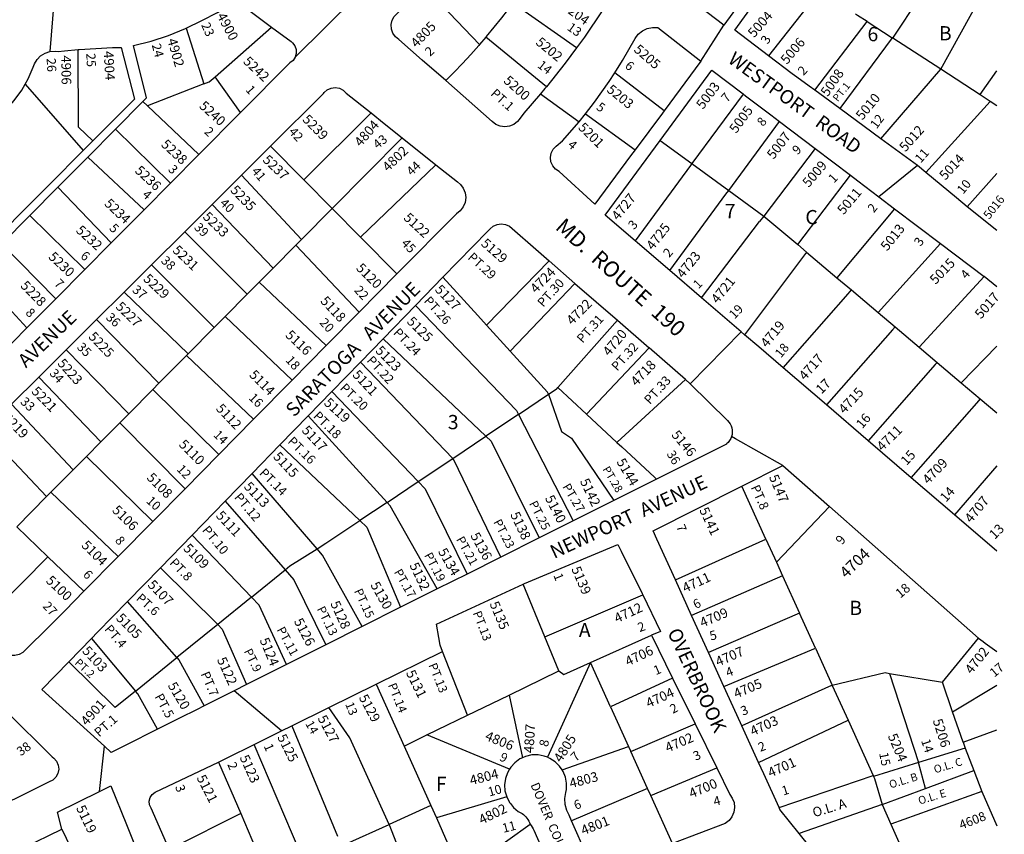
# Model space of a CAD drawing. Units: inches. Extents: x 1279726 to 1285798, y 469414 to 473490.
# Drawn here: x 1284537 to 1285768, y 470018 to 471037 of the extents above; entities that cross this region are included whole.
import ezdxf

# ---------------------------------------------------------------- set-up
doc = ezdxf.new("R2010")
doc.units = ezdxf.units.IN
doc.header["$MEASUREMENT"] = 0
for name, color, linetype, true_color in [('Addresses', 7, 'Continuous', 0x88206f), ('Lot-Block-Parcel Text', 7, 'Continuous', 0x3520e3), ('Parcel Boundaries', 7, 'Continuous', 0xe02058), ('Street Names', 7, 'Continuous', 0x3520e3), ('Street ROW', 7, 'Continuous', 0xe02058)]:
    doc.layers.add(name, color=color, linetype=linetype, true_color=true_color)
doc.styles.add('Arial', font='txt')

msp = doc.modelspace()

# ---------------------------------------------------------------- linework, layer by layer
at = {"layer": 'Parcel Boundaries'}
for p, q in [((1285628.7, 471013.9), (1285694.3, 471113.5)), ((1285042, 471079.6), (1285112, 471006)), ((1285688.7, 470975.3), (1285749.1, 471084.6)), ((1285537, 471073), (1285473.3, 470991.9)), ((1285233.2, 471001.8), (1285153.6, 471057.7)), ((1285531, 470948.9), (1285596.6, 471034.6)), ((1285596.6, 471034.6), (1285627.8, 471014.5)), ((1284745.2, 471026.3), (1284767.3, 470956.7)), ((1284781.3, 470965.7), (1284851.8, 471027.8)), ((1285119.9, 471015.1), (1285112, 471006)), ((1285195.6, 470953.1), (1285119.9, 471015.1)), ((1285627.8, 471014.5), (1285562.3, 470926)), ((1285628.7, 471013.9), (1285627.8, 471014.5)), ((1285688.7, 470975.3), (1285628.7, 471013.9)), ((1285342.7, 470923.2), (1285281.2, 470970.8)), ((1285613.9, 470888.1), (1285688.7, 470975.3)), ((1284544, 470956.6), (1284616.6, 470873.4)), ((1284767.3, 470956.7), (1284697, 470929.2)), ((1284813.1, 470920.8), (1284781.3, 470965.7)), ((1284697, 470929.2), (1284691.1, 470934.8)), ((1285670, 470845.9), (1285750.3, 470934.8)), ((1284761.1, 470868.4), (1284697, 470929.2)), ((1284892.5, 470836.7), (1284976.4, 470920.4)), ((1285244.3, 470919.2), (1285306.4, 470874.1)), ((1285423.5, 470823.6), (1285486.9, 470909.9)), ((1284656.9, 470900.3), (1284725.8, 470832.8)), ((1284927.9, 470800.9), (1285015.4, 470889.2)), ((1285337.9, 470886), (1285377.6, 470857.1)), ((1284850.8, 470879), (1284892.5, 470836.7)), ((1284692.6, 470799.3), (1284622.2, 470865.3)), ((1285057.5, 470855.7), (1284963.2, 470765.2)), ((1285375.8, 470854.6), (1285306.6, 470760.3)), ((1285377.6, 470857.1), (1285375.8, 470854.6)), ((1285377.6, 470857.1), (1285423.5, 470823.6)), ((1284889.5, 470762.2), (1284814.2, 470842.5)), ((1284892.5, 470836.7), (1284927.9, 470800.9)), ((1285509.8, 470755.7), (1285575.7, 470842.6)), ((1285758.7, 470844.6), (1285721.8, 470803.2)), ((1284584.8, 470827.5), (1284651.6, 470758)), ((1285420.1, 470818.9), (1285423.5, 470823.6)), ((1285423.5, 470823.6), (1285467.4, 470791.5)), ((1285349.8, 470723.2), (1285420.1, 470818.9)), ((1284777.6, 470806), (1284854, 470726.4)), ((1284927.9, 470800.9), (1284889.5, 470762.2)), ((1284963.2, 470765.2), (1284927.9, 470800.9)), ((1285630.8, 470800.7), (1285558.8, 470714.3)), ((1284618.4, 470724.5), (1284549.7, 470792.1)), ((1285389.4, 470689.3), (1285462.1, 470784.7)), ((1284821.6, 470693.8), (1284743.4, 470771.9)), ((1284882.4, 470755), (1284889.5, 470762.2)), ((1284963.2, 470765.2), (1285008.7, 470719)), ((1284582.3, 470688.1), (1284514.7, 470756.7)), ((1284882.4, 470755), (1284854, 470726.4)), ((1284961.6, 470671.3), (1284882.4, 470755)), ((1285688.4, 470757), (1285610.3, 470670.8)), ((1285199.2, 470735.3), (1285120.6, 470655.1)), ((1285520.9, 470746.3), (1285443.4, 470642.9)), ((1284480.7, 470722.4), (1284546.1, 470651.6)), ((1284701.9, 470730.5), (1284780.3, 470652.1)), ((1284854, 470726.4), (1284836.3, 470708.6)), ((1285742.8, 470715.8), (1285661.7, 470627.3)), ((1284821.6, 470693.8), (1284836.3, 470708.6)), ((1284836.3, 470708.6), (1284920.3, 470629.4)), ((1285231.3, 470707.3), (1285150.3, 470622.5)), ((1284667.5, 470696.3), (1284747.5, 470619)), ((1284793.9, 470665.8), (1284821.6, 470693.8)), ((1284633.2, 470662.1), (1284711.1, 470582.3)), ((1284780.3, 470652.1), (1284793.9, 470665.8)), ((1284877.8, 470586.3), (1284793.9, 470665.8)), ((1285209.8, 470577), (1285284.4, 470661.1)), ((1284780.3, 470652.1), (1284747.5, 470619)), ((1285150.3, 470622.5), (1285120.6, 470655.1)), ((1285120, 470516.2), (1284991.4, 470638)), ((1284673.3, 470544.2), (1284595.2, 470624.2)), ((1285323.9, 470626.7), (1285245.6, 470543.8)), ((1285758.7, 470628.7), (1285714.3, 470582.9)), ((1284711.1, 470582.3), (1284745.5, 470617)), ((1284747.5, 470619), (1284745.5, 470617)), ((1284745.5, 470617), (1284829.5, 470537.3)), ((1284963, 470608.8), (1285078.4, 470488.3)), ((1284638.5, 470509.1), (1284561, 470590.1)), ((1284703.4, 470574.5), (1284673.3, 470544.2)), ((1284711.1, 470582.3), (1284703.4, 470574.5)), ((1284786.2, 470493.4), (1284703.4, 470574.5)), ((1285209.8, 470577), (1285245.6, 470543.8)), ((1285035.1, 470459.3), (1284927.1, 470571.9)), ((1285160.5, 470543.4), (1285198, 470568.5)), ((1284603.8, 470474), (1284526.9, 470556.1)), ((1284673.3, 470544.2), (1284662.3, 470533)), ((1284897.7, 470541.6), (1284996.3, 470433.3)), ((1285160.5, 470543.4), (1285120, 470516.2)), ((1285160.5, 470543.4), (1285228.9, 470410.1)), ((1284662.3, 470533), (1284638.5, 470509.1)), ((1284662.3, 470533), (1284743.9, 470450.5)), ((1284493.2, 470522.5), (1284570.7, 470440.7)), ((1285078.4, 470488.3), (1285120, 470516.2)), ((1284620.4, 470490.8), (1284638.5, 470509.1)), ((1284862.3, 470505.2), (1284962.3, 470410.6)), ((1284603.8, 470474), (1284620.4, 470490.8)), ((1284620.4, 470490.8), (1284703.5, 470409.6)), ((1285035.1, 470459.3), (1285078.4, 470488.3)), ((1285758.7, 470479), (1285705.7, 470417.7)), ((1284576.1, 470446.2), (1284603.8, 470474)), ((1284908.9, 470375.3), (1284827.6, 470469.6)), ((1284996.3, 470433.3), (1285035.1, 470459.3)), ((1285470.1, 470387.3), (1285440, 470453.6)), ((1284570.7, 470440.7), (1284533.3, 470402.9)), ((1284570.7, 470440.7), (1284576.1, 470446.2)), ((1284660.1, 470365.5), (1284576.1, 470446.2)), ((1284793.9, 470435), (1284868.8, 470349.1)), ((1284996.3, 470433.3), (1284962.3, 470410.6)), ((1285549.5, 470428.1), (1285483.1, 470358.6)), ((1284533.3, 470402.9), (1284572.4, 470365.3)), ((1284826.7, 470314.9), (1284752.5, 470392.4)), ((1285356.9, 470336.4), (1285470.1, 470387.3)), ((1285470.1, 470387.3), (1285483.1, 470358.6)), ((1284572.4, 470365.3), (1284485.8, 470277.8)), ((1284617.3, 470322.1), (1284572.4, 470365.3)), ((1285483.1, 470358.6), (1285490.8, 470341.6)), ((1284712.9, 470351.7), (1284784.6, 470280.7)), ((1284826.7, 470314.9), (1284868.8, 470349.1)), ((1285490.8, 470341.6), (1285377.1, 470291.9)), ((1285490.8, 470341.6), (1285512, 470294.8)), ((1285193.6, 470265.3), (1285166.7, 470331)), ((1285193.6, 470265.3), (1285316.1, 470317.8)), ((1284733.6, 470239.3), (1284671.7, 470309.4)), ((1284826.7, 470314.9), (1284784.6, 470280.7)), ((1285512, 470294.8), (1285398.2, 470245.7)), ((1285531.9, 470250.9), (1285512, 470294.8)), ((1284784.6, 470280.7), (1284733.6, 470239.3)), ((1285250.8, 470232.9), (1285327, 470267.2)), ((1284626.7, 470263.1), (1284681.8, 470197.3)), ((1285211.1, 470222.5), (1285193.6, 470265.3)), ((1285690.7, 470208.3), (1285735.8, 470263.7)), ((1285097, 470167.1), (1285065.8, 470247)), ((1285417.5, 470203.2), (1285531.9, 470250.9)), ((1284681.8, 470197.3), (1284733.6, 470239.3)), ((1285250.8, 470232.9), (1285196.9, 470114.5)), ((1285275.9, 470177.5), (1285250.8, 470232.9)), ((1285149, 470192.4), (1285211.1, 470222.5)), ((1285552.9, 470204.7), (1285619.3, 470220.4)), ((1285624.6, 470219.5), (1285660.9, 470108)), ((1284982.7, 470206), (1285017.6, 470128.6)), ((1285353.3, 470213.7), (1285275.9, 470177.5)), ((1285703.5, 470171.4), (1285690.7, 470208.3)), ((1285703.5, 470171.4), (1285758.7, 470204.6)), ((1285149, 470192.4), (1285165.9, 470113.9)), ((1285275.9, 470177.5), (1285298.2, 470128.1)), ((1285716.5, 470133.6), (1285703.5, 470171.4)), ((1285301, 470121.9), (1285381.6, 470156.2)), ((1285460.8, 470108), (1285572.7, 470160.9)), ((1285572.7, 470160.9), (1285604, 470091.9)), ((1284877.5, 470153.9), (1284934.5, 470016)), ((1285017.6, 470128.6), (1285046.2, 470142.5)), ((1285149.5, 470099.6), (1285046.2, 470142.5)), ((1284887.6, 469995.4), (1284830, 470130.5)), ((1285017.6, 470128.6), (1285051.2, 470054.1)), ((1285215.1, 470098.8), (1285298.2, 470128.1)), ((1285298.2, 470128.1), (1285301, 470121.9)), ((1285321.9, 470075.6), (1285301, 470121.9)), ((1285719.1, 470126), (1285660.9, 470108)), ((1284785.6, 470108.6), (1284813.6, 470044.1)), ((1285660.9, 470108), (1285604.6, 470090.6)), ((1285669.6, 470075.5), (1285660.9, 470108)), ((1285326, 470066.6), (1285408.6, 470101.2)), ((1285669.6, 470075.5), (1285730, 470097.9)), ((1285486.4, 470051.9), (1285604, 470091.9)), ((1285604, 470091.9), (1285604.6, 470090.6)), ((1285321.9, 470075.6), (1285226.9, 470035.1)), ((1285326, 470066.6), (1285321.9, 470075.6)), ((1285615.3, 470055.3), (1285669.6, 470075.5)), ((1285740, 470071.9), (1285626.2, 470030.8)), ((1285145.9, 470064.9), (1285058.1, 470038.8)), ((1285353.1, 470006.7), (1285326, 470066.6)), ((1285051.2, 470054.1), (1284999.1, 470030.6)), ((1285051.2, 470054.1), (1285058, 470038.7)), ((1285615.3, 470055.3), (1285511.8, 470019.1)), ((1284813.6, 470044.1), (1284838.4, 469986)), ((1285058.1, 470038.8), (1285058, 470038.7)), ((1285058, 470038.7), (1285085.8, 469975.6)), ((1284589.7, 470024.7), (1284633.7, 469935)), ((1284999.1, 470030.6), (1284998.9, 470030.6))]:
    msp.add_line(p, q, dxfattribs=at)
for points in [[(1285119.9, 471015.1), (1285120.7, 471016), (1285130.3, 471027.6), (1285139.8, 471039.3), (1285146.9, 471048.5)], [(1285596.6, 471034.6), (1285584.4, 471042.5), (1285582.1, 471043.9)], [(1285112, 471006), (1285110.9, 471004.6), (1285100.9, 470993.4), (1285090.7, 470982.4), (1285080.3, 470971.6), (1285069.7, 470960.9)], [(1284628.7, 470885.6), (1284610.7, 470902.7), (1284610, 470999.6)], [(1285758.7, 470929.2), (1285750.3, 470934.8), (1285737.7, 470943.1), (1285688.7, 470975.3)], [(1285737.7, 470943.1), (1285738, 470943.5), (1285758.7, 470973)], [(1284767.3, 470956.7), (1284774.1, 470959.4), (1284781.3, 470965.7)], [(1285441.6, 470944.3), (1285441.5, 470944.1), (1285377.6, 470857.1)], [(1285531.7, 470875.9), (1285467.4, 470791.5), (1285462.1, 470784.7)], [(1285467.4, 470791.5), (1285509.8, 470755.7), (1285520.9, 470746.3), (1285558.8, 470714.3), (1285576.9, 470699), (1285610.3, 470670.8), (1285631.5, 470652.8), (1285661.7, 470627.3), (1285684.1, 470608.4), (1285714.3, 470582.9), (1285738.1, 470562.7), (1285758.7, 470545.3)], [(1285120.6, 470655.1), (1285109.8, 470667), (1285066.2, 470714.9)], [(1285491.5, 470601.6), (1285572.9, 470694.3), (1285576.9, 470699)], [(1285032.1, 470679.8), (1285158.1, 470548.2), (1285160.5, 470543.4)], [(1285631.5, 470652.8), (1285628.3, 470649.1), (1285545.6, 470555.2)], [(1285198, 470568.5), (1285197.1, 470571.1), (1285150.3, 470622.5)], [(1285684.1, 470608.4), (1285681.6, 470605.6), (1285597.7, 470510.4)], [(1285283.8, 470508.4), (1285284.1, 470508.6), (1285369.4, 470587.1)], [(1285198, 470568.5), (1285207.6, 470574.9), (1285208.5, 470575.5), (1285209.8, 470577)], [(1285198, 470568.5), (1285214.4, 470522.1), (1285223.3, 470516.1), (1285227, 470513.5), (1285279.7, 470435.6)], [(1285651.7, 470464), (1285736.5, 470560.8), (1285738.1, 470562.7)], [(1285245.6, 470543.8), (1285283.8, 470508.4), (1285289.7, 470502.9)], [(1285120, 470516.2), (1285126.6, 470510), (1285186.7, 470388.9)], [(1285333.4, 470462.5), (1285330.6, 470465), (1285289.7, 470502.9)], [(1285138.4, 470364.7), (1285080, 470486.6), (1285078.4, 470488.3)], [(1285035.1, 470459.3), (1285044, 470450.1), (1285096.4, 470343.7)], [(1285059.2, 470325.1), (1285000.1, 470429.2), (1284996.3, 470433.3)], [(1284908.9, 470375.3), (1284920, 470382.2), (1284962.3, 470410.6)], [(1284962.3, 470410.6), (1284971.2, 470402.2), (1285013.3, 470302.1)], [(1284868.8, 470349.1), (1284874.8, 470354), (1284908.9, 470375.3)], [(1284965.3, 470278), (1284915.7, 470367.4), (1284908.9, 470375.3)], [(1284868.8, 470349.1), (1284879.9, 470336.4), (1284919.9, 470255.2)], [(1284870.6, 470230.6), (1284836.3, 470305), (1284826.7, 470314.9)], [(1284784.6, 470280.7), (1284790.4, 470274.9), (1284820.8, 470205.6)], [(1285531.9, 470250.9), (1285552.9, 470204.7), (1285552.9, 470204.5), (1285572.7, 470160.9)], [(1284681.8, 470197.3), (1284656.3, 470176.6), (1284598.4, 470234)], [(1284733.6, 470239.3), (1284736.2, 470236.3), (1284767.5, 470178.9)], [(1285211.1, 470222.5), (1285217.3, 470217.9), (1285250.8, 470232.9)], [(1285619.3, 470220.4), (1285624.6, 470219.5), (1285690.7, 470208.3)], [(1284709.4, 470149.8), (1284684.8, 470193.8), (1284681.8, 470197.3)], [(1285552.9, 470204.5), (1285552.2, 470204.2), (1285440, 470153.7)], [(1285097, 470167.1), (1285106.6, 470171.8), (1285149, 470192.4)], [(1284998.9, 470030.6), (1284950, 470139), (1284923.5, 470176.7)], [(1285046.2, 470142.5), (1285059.2, 470148.8), (1285097, 470167.1)], [(1285604.6, 470090.6), (1285605.7, 470088.2), (1285615.3, 470055.3)], [(1285615.3, 470055.3), (1285626.2, 470030.8), (1285651, 469975.3)], [(1284813.6, 470044.1), (1284728.9, 470001.8), (1284724, 469999.3)], [(1284944.2, 470005.9), (1284945.2, 470006.4), (1284998.9, 470030.6)], [(1285047.5, 469906.4), (1284999.8, 470028.9), (1284999.1, 470030.6)], [(1285085.8, 469975.6), (1285119.6, 469990.7), (1285175.2, 470030.9)]]:
    msp.add_lwpolyline(points, dxfattribs=at)
at = {"layer": 'Street ROW'}
for p, q in [((1284881.6, 470990.1), (1284964.7, 471072.8)), ((1284579.9, 471058.6), (1284574.8, 470997.3)), ((1285388.6, 470985.1), (1285417.6, 471030.4)), ((1285188.2, 470944.4), (1285236.5, 470909.3)), ((1285562.3, 470926), (1285531, 470948.9)), ((1284656.9, 470900.3), (1284691.1, 470934.8)), ((1285444.6, 470942), (1285476.1, 470918.1)), ((1284813.1, 470920.8), (1284761.1, 470868.4)), ((1284976.4, 470920.4), (1284992.8, 470907.3)), ((1285613.9, 470888.1), (1285562.3, 470926)), ((1284992.8, 470907.3), (1285015.4, 470889.2)), ((1285476.1, 470918.1), (1285486.9, 470909.9)), ((1285486.9, 470909.9), (1285531.7, 470875.9)), ((1284622.2, 470865.3), (1284656.9, 470900.3)), ((1284628.7, 470885.6), (1284616.6, 470873.4)), ((1285015.4, 470889.2), (1285057.5, 470855.7)), ((1284814.2, 470842.5), (1284850.8, 470879)), ((1285531.7, 470875.9), (1285575.7, 470842.6)), ((1284584.8, 470827.5), (1284622.2, 470865.3)), ((1284761.1, 470868.4), (1284725.8, 470832.8)), ((1285659.5, 470854.6), (1285611.1, 470815.7)), ((1284777.6, 470806), (1284814.2, 470842.5)), ((1285575.7, 470842.6), (1285584.8, 470835.6)), ((1284549.7, 470792.1), (1284584.8, 470827.5)), ((1284725.8, 470832.8), (1284692.6, 470799.3)), ((1284692.6, 470799.3), (1284651.6, 470758)), ((1284743.4, 470771.9), (1284777.6, 470806)), ((1285630.8, 470800.7), (1285688.4, 470757)), ((1285758.7, 470773.6), (1285721.8, 470803.2)), ((1284514.7, 470756.7), (1284549.7, 470792.1)), ((1284701.9, 470730.5), (1284743.4, 470771.9)), ((1285309.5, 470757.9), (1285306.6, 470760.3)), ((1284651.6, 470758), (1284618.4, 470724.5)), ((1285349.8, 470723.2), (1285309.5, 470757.9)), ((1285688.4, 470757), (1285742.8, 470715.8)), ((1285199.2, 470735.3), (1285231.3, 470707.3)), ((1284618.4, 470724.5), (1284582.3, 470688.1)), ((1284667.5, 470696.3), (1284701.9, 470730.5)), ((1285389.4, 470689.3), (1285349.8, 470723.2)), ((1285008.7, 470719), (1284961.6, 470671.3)), ((1285032.1, 470679.8), (1285066.2, 470714.9)), ((1285758.7, 470702.9), (1285742.8, 470715.8)), ((1285231.3, 470707.3), (1285284.4, 470661.1)), ((1284582.3, 470688.1), (1284546.1, 470651.6)), ((1284633.2, 470662.1), (1284667.5, 470696.3)), ((1285439.2, 470646.5), (1285389.4, 470689.3)), ((1284991.4, 470638), (1285032.1, 470679.8)), ((1284595.2, 470624.2), (1284633.2, 470662.1)), ((1284961.6, 470671.3), (1284920.3, 470629.4)), ((1285284.4, 470661.1), (1285323.9, 470626.7)), ((1284546.1, 470651.6), (1284511.4, 470616.6)), ((1284963, 470608.8), (1284991.4, 470638)), ((1284561, 470590.1), (1284595.2, 470624.2)), ((1284920.3, 470629.4), (1284877.8, 470586.3)), ((1285369.4, 470587.1), (1285323.9, 470626.7)), ((1284927.1, 470571.9), (1284963, 470608.8)), ((1285545.6, 470555.2), (1285491.5, 470601.6)), ((1284526.9, 470556.1), (1284561, 470590.1)), ((1284877.8, 470586.3), (1284829.5, 470537.3)), ((1284897.7, 470541.6), (1284927.1, 470571.9)), ((1285597.7, 470510.4), (1285545.6, 470555.2)), ((1284862.3, 470505.2), (1284897.7, 470541.6)), ((1284829.5, 470537.3), (1284786.2, 470493.4)), ((1284827.6, 470469.6), (1284862.3, 470505.2)), ((1285420.7, 470506.2), (1285333.4, 470462.5)), ((1285651.7, 470464), (1285597.7, 470510.4)), ((1284786.2, 470493.4), (1284743.9, 470450.5)), ((1284793.9, 470435), (1284827.6, 470469.6)), ((1285705.7, 470417.7), (1285651.7, 470464)), ((1285333.4, 470462.5), (1285279.7, 470435.6)), ((1284743.9, 470450.5), (1284703.5, 470409.6)), ((1284752.5, 470392.4), (1284793.9, 470435)), ((1285279.7, 470435.6), (1285228.9, 470410.1)), ((1285758.7, 470372.2), (1285705.7, 470417.7)), ((1284703.5, 470409.6), (1284660.1, 470365.5)), ((1285228.9, 470410.1), (1285186.7, 470388.9)), ((1284712.9, 470351.7), (1284752.5, 470392.4)), ((1285186.7, 470388.9), (1285138.4, 470364.7)), ((1284660.1, 470365.5), (1284617.3, 470322.1)), ((1285138.4, 470364.7), (1285096.4, 470343.7)), ((1284671.7, 470309.4), (1284712.9, 470351.7)), ((1285096.4, 470343.7), (1285059.2, 470325.1)), ((1285377.1, 470291.9), (1285356.9, 470336.4)), ((1285059.2, 470325.1), (1285013.3, 470302.1)), ((1285013.3, 470302.1), (1284965.3, 470278)), ((1285398.2, 470245.7), (1285377.1, 470291.9)), ((1284965.3, 470278), (1284919.9, 470255.2)), ((1285327, 470267.2), (1285353.3, 470213.7)), ((1284598.4, 470234), (1284626.7, 470263.1)), ((1284919.9, 470255.2), (1284870.6, 470230.6)), ((1284982.7, 470206), (1285065.8, 470247)), ((1285417.5, 470203.2), (1285398.2, 470245.7)), ((1284870.6, 470230.6), (1284820.8, 470205.6)), ((1284923.5, 470176.7), (1284982.7, 470206)), ((1285353.3, 470213.7), (1285381.6, 470156.2)), ((1284864.4, 470147.5), (1284805.3, 470197.8)), ((1285438.3, 470157.5), (1285417.5, 470203.2)), ((1284877.5, 470153.9), (1284923.5, 470176.7)), ((1285381.6, 470156.2), (1285408.6, 470101.2)), ((1285716.5, 470133.6), (1285758.7, 470148.7)), ((1285716.5, 470133.6), (1285719.1, 470126)), ((1284637, 470071.8), (1284643, 470128.4)), ((1285719.1, 470126), (1285730, 470097.9)), ((1285730, 470097.9), (1285740, 470071.9)), ((1285740, 470071.9), (1285758.7, 470029)), ((1284541.9, 470001.2), (1284589.7, 470024.7))]:
    msp.add_line(p, q, dxfattribs=at)
for points in [[(1285481.8, 471118.6), (1285417.6, 471030.4), (1285377.3, 471060.6)], [(1285473.3, 470991.9), (1285431, 471024), (1285495, 471112.2)], [(1285069.7, 470960.9), (1285040.4, 470986.5), (1285011.2, 471012.1), (1285006.8, 471015.6), (1285003.6, 471020.1), (1285001.7, 471025.4), (1285001.4, 471030.9), (1285002.6, 471036.4), (1285005.3, 471041.2), (1285009.3, 471045.2), (1285019.9, 471056.2), (1285040.1, 471077.2), (1285042, 471079.6)], [(1284745.2, 471026.3), (1284764.7, 471036), (1284784.2, 471046), (1284802.9, 471057.3), (1284804.9, 471058.2), (1284806.5, 471058.4), (1284808.6, 471058.7), (1284812.2, 471057.6), (1284815.1, 471055.1), (1284851.8, 471027.8)], [(1285265.3, 471048.2), (1285243.2, 471015.4), (1285233.2, 471001.8)], [(1284691.1, 470934.8), (1284695.4, 470939.2), (1284679.2, 471004.6), (1284701.4, 471010.1), (1284723.1, 471017.2), (1284744.2, 471025.9), (1284745.2, 471026.3)], [(1284851.8, 471027.8), (1284876.3, 471009.7), (1284878, 471008.3), (1284881, 471004.4), (1284882.8, 470999.8), (1284882.9, 470994.9), (1284881.6, 470990.1), (1284878.8, 470986.1), (1284874.8, 470983.1), (1284813.1, 470920.8)], [(1285281.2, 470970.8), (1285290.9, 470986.1), (1285306.5, 471013.5), (1285310.5, 471018.9), (1285315.7, 471023.1), (1285321.7, 471026), (1285328.2, 471027.5), (1285334.8, 471027.3), (1285388.6, 470985.1), (1285342.7, 470923.2), (1285340.6, 470920.3)], [(1284544, 470956.6), (1284547.6, 470963), (1284554.1, 470977.7), (1284555.5, 470981.8), (1284558.7, 470987.4), (1284563.2, 470992), (1284568.7, 470995.4), (1284574.8, 470997.3), (1284581.2, 470997.8), (1284585, 470997.3), (1284593.2, 470998), (1284610, 470999.6)], [(1284610, 470999.6), (1284611.4, 470999.7), (1284653, 471002.1), (1284663.8, 471002.1), (1284680.4, 470937.5), (1284628.7, 470885.6)], [(1285233.2, 471001.8), (1285219.1, 470982.7), (1285195.6, 470953.1)], [(1285531, 470948.9), (1285523.9, 470954.1), (1285508.8, 470965.2), (1285503, 470969.5), (1285473.3, 470991.9)], [(1285244.3, 470919.2), (1285255.9, 470934), (1285274.1, 470959.6), (1285281.2, 470970.8)], [(1285337.9, 470886), (1285402.6, 470973.9), (1285441.6, 470944.3), (1285444.6, 470942)], [(1284188.9, 470579.1), (1284213.9, 470600.6), (1284236.8, 470622.3), (1284254.3, 470640.3), (1284255.7, 470641.8), (1284292.5, 470681.2), (1284328.1, 470719.4), (1284359.2, 470752.9), (1284398.1, 470794.6), (1284433.8, 470832.8), (1284472.2, 470874.1), (1284506.1, 470910.4), (1284508.1, 470912.6), (1284519.8, 470923.7), (1284530.3, 470935.9), (1284539.6, 470949), (1284544, 470956.6)], [(1285195.6, 470953.1), (1285193.8, 470950.9), (1285188.2, 470944.4), (1285167.3, 470920.1), (1285161.5, 470912.1), (1285159.4, 470909.6), (1285154.8, 470906), (1285149.4, 470903.7), (1285143.6, 470903), (1285137.8, 470903.8), (1285132.4, 470906.1), (1285127.9, 470909.7), (1285069.7, 470960.9)], [(1284850.8, 470879), (1284916.8, 470944.8), (1284917.7, 470946), (1284921.6, 470949.4), (1284926.4, 470951.6), (1284931.6, 470952.3), (1284936.7, 470951.4), (1284941.4, 470949), (1284945.2, 470945.3), (1284976.4, 470920.4)], [(1285300.8, 470866.6), (1285256.1, 470806.2), (1285211.5, 470847.1), (1285207, 470850.1), (1285203.5, 470854.3), (1285201.3, 470859.3), (1285200.6, 470864.7), (1285201.5, 470870.1), (1285203.9, 470875), (1285207.6, 470879), (1285215.9, 470885.7), (1285236.5, 470909.3), (1285244.3, 470919.2)], [(1285340.6, 470920.3), (1285306.4, 470874.1), (1285300.8, 470866.6)], [(1285306.6, 470760.3), (1285269.1, 470792.5), (1285337.9, 470886)], [(1285670, 470845.9), (1285659.5, 470854.6), (1285613.9, 470888.1)], [(1284616.6, 470873.4), (1284574.5, 470831.1), (1284537.6, 470794.1), (1284504.3, 470760.6)], [(1285057.5, 470855.7), (1285084.3, 470834.2), (1285088, 470831.1), (1285091.7, 470826.2), (1285093.9, 470820.6), (1285094.7, 470814.6), (1285093.9, 470808.6), (1285091.5, 470803), (1285087.9, 470798.1), (1285083, 470794.4), (1285008.7, 470719)], [(1285721.8, 470803.2), (1285708.2, 470814.1), (1285670, 470845.9)], [(1285584.8, 470835.6), (1285611.1, 470815.7), (1285630.8, 470800.7)], [(1285066.2, 470714.9), (1285122.3, 470772.6), (1285125.2, 470775.5), (1285129, 470778.8), (1285133.9, 470781.1), (1285139.2, 470781.8), (1285144.5, 470781), (1285149.3, 470778.7), (1285185.8, 470747), (1285199.2, 470735.3)], [(1285375.2, 470581.5), (1285375.5, 470581.8), (1285439.2, 470646.5)], [(1285491.5, 470601.6), (1285461.1, 470627.7), (1285443.4, 470642.9), (1285439.2, 470646.5)], [(1285369.4, 470587.1), (1285369.5, 470587), (1285375.2, 470581.5), (1285421.9, 470535.9)], [(1285491.3, 470479.5), (1285431.9, 470513), (1285427.1, 470515.7)], [(1285440, 470453.6), (1285491.3, 470479.5), (1285549.5, 470428.1)], [(1285356.9, 470336.4), (1285333.6, 470387.4), (1285329, 470397.6), (1285440, 470453.6)], [(1285549.5, 470428.1), (1285595.9, 470387.2), (1285735.8, 470263.7)], [(1285166.7, 470331), (1285168.3, 470331.8), (1285284.8, 470380.7), (1285288.9, 470372.4)], [(1285288.9, 470372.4), (1285315.4, 470319.2), (1285316.1, 470317.8)], [(1285065.8, 470247), (1285062.8, 470254.7), (1285061.2, 470264.3), (1285058.2, 470281.1), (1285166.7, 470331)], [(1284617.3, 470322.1), (1284593.8, 470298.2), (1284576.8, 470281), (1284540.9, 470245.8), (1284536.2, 470243.1), (1284530.9, 470241.8), (1284525.5, 470242), (1284520.3, 470243.8), (1284515.9, 470247), (1284512.6, 470251.3), (1284485.8, 470277.8)], [(1285316.1, 470317.8), (1285338.2, 470271.8), (1285327, 470267.2)], [(1284626.7, 470263.1), (1284634.4, 470271), (1284671.7, 470309.4)], [(1284709.4, 470149.8), (1284669.7, 470129.9), (1284651.5, 470120.7), (1284643, 470128.4), (1284564.6, 470199.2), (1284598.4, 470234)], [(1284820.8, 470205.6), (1284805.3, 470197.8), (1284767.5, 470178.9)], [(1284520.7, 470171.7), (1284577.7, 470115.1), (1284579.8, 470113.5), (1284583.2, 470109.5), (1284585.2, 470104.7), (1284585.8, 470099.5), (1284584.8, 470094.4), (1284582.3, 470089.8), (1284578.5, 470086.1), (1284573.9, 470083.7), (1284484, 470039.1)], [(1284767.5, 470178.9), (1284757.9, 470174), (1284737.5, 470163.8), (1284709.4, 470149.8)], [(1285460.8, 470108), (1285440, 470153.7), (1285438.3, 470157.5)], [(1284830, 470130.5), (1284864.4, 470147.5), (1284877.5, 470153.9)], [(1284785.6, 470108.6), (1284796.5, 470114), (1284830, 470130.5)], [(1284724, 469999.3), (1284723.5, 470000.5), (1284701.4, 470050.8), (1284699.5, 470054.9), (1284699.1, 470059.6), (1284700.2, 470064.1), (1284702.8, 470068), (1284706.5, 470070.9), (1284785.6, 470108.6)], [(1285165.9, 470113.9), (1285162.5, 470112.4), (1285156.2, 470107.8), (1285150.9, 470102), (1285149.5, 470099.6)], [(1285196.9, 470114.5), (1285192.7, 470116.1), (1285185.1, 470117.5), (1285177.2, 470117.4), (1285169.6, 470115.6), (1285165.9, 470113.9)], [(1285215.1, 470098.8), (1285212.1, 470103.4), (1285206.5, 470108.9), (1285200, 470113.2), (1285196.9, 470114.5)], [(1285486.4, 470051.9), (1285467.3, 470093.9), (1285460.8, 470108)], [(1285149.5, 470099.6), (1285146.9, 470095.3), (1285144.3, 470087.9), (1285143.3, 470080.2), (1285143.8, 470072.4), (1285145.9, 470064.9)], [(1285226.9, 470035.1), (1285223.9, 470042.1), (1285221, 470048), (1285219.1, 470055.3), (1285218.7, 470062.9), (1285219.9, 470070.3), (1285220.5, 470074.2), (1285220.7, 470082), (1285219.3, 470089.7), (1285216.4, 470096.9), (1285215.1, 470098.8)], [(1285408.6, 470101.2), (1285425.1, 470067.8), (1285428, 470063.6), (1285430.2, 470057.9), (1285430.9, 470051.9), (1285430, 470045.8), (1285427.6, 470040.2), (1285423.9, 470035.4), (1285419, 470031.8), (1285353.1, 470006.7)], [(1284589.7, 470024.7), (1284584.5, 470045.7), (1284637, 470071.8), (1284651.1, 470078.9), (1284670.5, 470030.4)], [(1285511.8, 470019.1), (1285487.6, 470049.1), (1285486.4, 470051.9)], [(1285353.1, 470006.7), (1285332, 469998.7), (1285304.3, 469988.2), (1285282.1, 469979.8), (1285276.7, 469977), (1285270.7, 469975.6), (1285264.7, 469975.9), (1285258.8, 469977.7), (1285253.7, 469980.9), (1285249.5, 469985.3), (1285246.6, 469990.7), (1285226.9, 470035.1)], [(1284670.5, 470030.4), (1284708.8, 469934.8), (1284700.8, 469932.6)], [(1285588.6, 469923.6), (1285540.7, 469983.1), (1285511.8, 470019.1)]]:
    msp.add_lwpolyline(points, dxfattribs=at)
for points in [[(1285421.9, 470535.9, -0.280941), (1285427.1, 470515.7, -0.142316), (1285420.9, 470506.4), (1285420.7, 470506.2)], [(1285145.9, 470064.9), (1285149.4, 470057.9), (1285150.5, 470056.6), (1285154.3, 470051.8), (1285160.3, 470046.8), (1285165.1, 470044.1, -0.174523), (1285175.2, 470030.9)], [(1285175.2, 470030.9, -0.045474), (1285179.9, 470023.2), (1285201.7, 469974.4, 0.038679), (1285202.2, 469972.1), (1285215.9, 469923.6), (1285197.1, 469917.2), (1285116.1, 469907.8), (1285108, 469925.8)]]:
    msp.add_lwpolyline(points, format="xyb", dxfattribs=at)
msp.add_arc((1286101.2, 470740.1), 600.4, 232.515, 235.2184, dxfattribs=at)

# ---------------------------------------------------------------- texts
at = {"layer": 'Addresses', "color": 18, "true_color": 0x000000, "style": 'Arial'}
for s, height, rotation, p in [('5204', 12.07, -36.0275, (1285214.2, 471051.1)), ('4900', 12.07, -61.9333, (1284783.2, 471041.9)), ('5004', 12.07, 48.7583, (1285455.3, 471013.8)), ('4805', 12.07, 46.005, (1285033.2, 471001.3)), ('4902', 12.07, -74.072, (1284721.5, 471011.9)), ('5202', 12.07, -39.4473, (1285181.3, 471007.1)), ('5205', 12.07, -40.8728, (1285304, 470998.2)), ('5006', 12.07, 49.6355, (1285496.3, 470980.3)), ('4904', 12.07, -86.8635, (1284642.1, 470997.5)), ('4906', 12.07, -89.0454, (1284588.9, 470992.3)), ('5242', 12.07, -43.3105, (1284815.6, 470983.7)), ('5008', 12.07, 55.0078, (1285547.3, 470940.1)), ('5200', 12.07, -41.845, (1285141.1, 470959.4)), ('5203', 12.07, -39.1354, (1285270.1, 470947.8)), ('5003', 12.07, 52.9696, (1285391.4, 470924.2)), ('5010', 12.07, 50.1944, (1285590.5, 470910.6)), ('5240', 12.07, -42.1377, (1284760.6, 470927.8)), ('5005', 12.07, 53.5557, (1285432.9, 470894.1)), ('5239', 12.07, -45.4811, (1284889.7, 470911.4)), ('4804', 12.07, 48.6913, (1284963.3, 470877.3)), ('5201', 12.07, -44.3841, (1285234.5, 470901.2)), ('5007', 12.07, 52.2508, (1285479.6, 470861.7)), ('5012', 12.07, 48.3177, (1285644.5, 470871)), ('5238', 12.07, -42.8473, (1284713, 470879.8)), ('4802', 12.07, 43.8146, (1284997.5, 470846.3)), ('5237', 12.07, -43.7546, (1284840, 470860.6)), ('5009', 12.07, 49.4845, (1285523.6, 470826.5)), ('5014', 12.07, 47.1529, (1285694.3, 470835.5)), ('5236', 12.07, -42.7454, (1284680.2, 470847)), ('5235', 12.07, -46.302, (1284799.6, 470823.1)), ('4727', 12.07, 51.0539, (1285285.2, 470785.2)), ('5011', 12.07, 50.1022, (1285567.2, 470792.4)), ('5234', 12.07, -43.5557, (1284642, 470805.9)), ('5016', 10.65, 52.0287, (1285749.3, 470786.7)), ('5233', 12.07, -44.3702, (1284765.1, 470789.5)), ('5122', 12.07, -42.9905, (1285016.1, 470788.1)), ('5232', 12.07, -42.4209, (1284606.5, 470772.3)), ('4725', 12.07, 51.8921, (1285328.7, 470748)), ('5013', 12.07, 51.1158, (1285621.6, 470747)), ('5129', 12.07, -41.5165, (1285112.9, 470755.7)), ('5230', 12.07, -43.3317, (1284572.1, 470739.3)), ('5231', 12.07, -43.7269, (1284727.3, 470747.5)), ('4723', 12.07, 51.2417, (1285366.5, 470712.8)), ('5015', 12.07, 46.0232, (1285682.2, 470705.2)), ('5120', 12.07, -44.9997, (1284956.8, 470725.4)), ('4724', 12.07, 45.855, (1285182.6, 470694.1)), ('5228', 12.07, -45.7254, (1284537.2, 470703.5)), ('5229', 12.07, -43.1525, (1284690.6, 470711.7)), ('4721', 12.07, 51.4416, (1285409.7, 470681.1)), ('5127', 12.07, -46.061, (1285055.4, 470698.7)), ('5118', 12.07, -47.0457, (1284912.2, 470684.5)), ('4722', 12.07, 45.616, (1285227.9, 470654.4)), ('5017', 12.07, 48.5761, (1285738.9, 470662)), ('5227', 12.07, -44.4095, (1284656.2, 470677.1)), ('5125', 12.07, -44.8636, (1285020.3, 470658.6)), ('5116', 12.07, -43.5559, (1284868.4, 470641.4)), ('4720', 12.07, 50.6674, (1285274.1, 470615.4)), ('4719', 12.07, 50.7105, (1285471.4, 470626.1)), ('5225', 12.07, -46.364, (1284622.2, 470639.8)), ('5123', 12.07, -45.5255, (1284981, 470622.2)), ('5223', 12.07, -48.5762, (1284583.5, 470606.7)), ('4717', 12.07, 48.7517, (1285519, 470585.1)), ('5114', 12.07, -45.5355, (1284823.2, 470592)), ('5121', 12.07, -46.8475, (1284952.3, 470592.2)), ('4718', 12.07, 46.169, (1285308.2, 470577.9)), ('5221', 12.07, -45.5561, (1284550.9, 470571.3)), ('4715', 12.07, 47.1857, (1285568.3, 470543.3)), ('5119', 12.07, -42.7093, (1284916.5, 470556.6)), ('5112', 12.07, -46.3801, (1284781.6, 470549.9)), ('5219', 12.07, -45.5558, (1284514.9, 470538.2)), ('5117', 12.07, -47.2546, (1284888.9, 470522.7)), ('4711', 12.07, 45.0002, (1285615.7, 470496.7)), ('5146', 12.07, -50.1943, (1285351.2, 470517.4)), ('5110', 12.07, -45.3315, (1284735.2, 470504.9)), ('5115', 12.07, -46.9305, (1284853.1, 470489.8)), ('5144', 12.07, -59.7726, (1285282.8, 470484.2)), ('4709', 12.07, 46.2452, (1285673.1, 470455.2)), ('5108', 12.07, -45.313, (1284695, 470463.3)), ('5147', 12.07, -67.1265, (1285473.6, 470465.2)), ('5113', 12.07, -46.6062, (1284816.6, 470452.3)), ('5142', 12.07, -64.6539, (1285237.2, 470459.9)), ('5140', 12.07, -63.138, (1285193.5, 470438.8)), ('4707', 12.07, 50.4771, (1285726.6, 470406.7)), ('5106', 12.07, -44.3837, (1284651.8, 470422.5)), ('5141', 12.07, -64.7988, (1285386.4, 470423.9)), ('5111', 12.07, -47.1214, (1284781.6, 470416.1)), ('5138', 12.07, -64.6873, (1285150.1, 470418.2)), ('5136', 12.07, -61.4483, (1285100.2, 470391.8)), ('5104', 12.07, -45, (1284613.4, 470378.7)), ('5109', 12.07, -45, (1284740.8, 470374.8)), ('5134', 12.07, -60.3503, (1285059.7, 470372)), ('4704', 14.2, 44.1694, (1285570.6, 470337.5)), ('5132', 12.07, -64.7222, (1285024.1, 470354.8)), ('5139', 12.07, -66.5412, (1285226.5, 470350.2)), ('5100', 12.07, -43.6027, (1284568.9, 470334.4)), ('4711', 12.07, 24.814, (1285369, 470320.2)), ('5107', 12.07, -46.0614, (1284696.2, 470329.4)), ('5130', 12.07, -60.876, (1284975.2, 470330.1)), ('5128', 12.07, -65.6743, (1284925.2, 470306.9)), ('5135', 12.07, -67.3065, (1285124.3, 470306.6)), ('4712', 12.07, 24.9048, (1285283.8, 470282.2)), ('5105', 12.07, -45.6006, (1284656.7, 470287.7)), ('4709', 12.07, 23.2731, (1285390.5, 470276.7)), ('5126', 12.07, -62.4476, (1284879.5, 470284.8)), ('5124', 12.07, -67.6197, (1284836.8, 470261.2)), ('5103', 12.07, -47.4364, (1284614.4, 470246.9)), ('4706', 12.07, 25.7101, (1285297.6, 470228.1)), ('4707', 12.07, 23.7027, (1285410.2, 470227.9)), ('4702', 12.07, 51.8096, (1285727.2, 470217.7)), ('5122', 12.07, -65.606, (1284783.4, 470236.6)), ('5131', 12.07, -64.1132, (1285019.7, 470220.2)), ('5120', 12.07, -59.4997, (1284721.8, 470204.3)), ('4705', 12.07, 23.0029, (1285432.8, 470188)), ('5129', 12.07, -61.7984, (1284960.7, 470189.3)), ('4704', 12.07, 24.656, (1285323.4, 470176.1)), ('4901', 12.07, 48.0771, (1284621, 470153.1)), ('5127', 12.07, -61.7984, (1284909.2, 470163.3)), ('4807', 12.07, 86.4677, (1285179.4, 470119.5)), ('4703', 12.07, 25.0464, (1285453.7, 470140.9)), ('5206', 12.07, -72.4287, (1285678.5, 470160.6)), ('5125', 12.07, -63.4351, (1284858.7, 470139.9)), ('4806', 12.07, -22.3799, (1285117.9, 470136.7)), ('4702', 12.07, 23.3046, (1285347.2, 470120.3)), ('5204', 12.07, -67.1261, (1285622.2, 470141.3)), ('4805', 12.07, 57.6926, (1285214, 470107.2)), ('5123', 12.07, -65.6743, (1284811.8, 470114.3)), ('4701', 12.07, 24.0755, (1285475.7, 470089.1)), ('4804', 12.07, 14.5573, (1285101.4, 470079.5)), ('4803', 12.07, 14.9951, (1285226.1, 470075.8)), ('5121', 12.07, -62.9872, (1284757.9, 470088.9)), ('4700', 12.07, 22.9326, (1285376.9, 470063.1)), ('5119', 12.07, -64.5024, (1284607.3, 470051.2)), ('4802', 12.07, 26.2411, (1285114.7, 470030.2)), ('4608', 11.36, 21.4372, (1285714.3, 470024)), ('4801', 12.07, 21.8011, (1285241.7, 470016.9))]:
    msp.add_text(s, height=height, rotation=rotation, dxfattribs=at).set_placement(p)
at = {"layer": 'Lot-Block-Parcel Text', "color": 14, "true_color": 0xa80000, "style": 'Arial'}
for s, height, rotation, p in [('23', 11.36, -66.0332, (1284763.7, 471030.5)), ('13', 11.36, -35.376, (1285220.5, 471025.1)), ('24', 11.36, -74.5062, (1284702, 471005.4)), ('3', 11.4, 57.837, (1285472.3, 471005.6)), ('25', 11.36, -87.3068, (1284620.3, 470994.9)), ('2', 11.4, 41.2045, (1285049.9, 470990.5)), ('26', 11.36, -86.8839, (1284570.7, 470988.7)), ('14', 11.36, -37.9852, (1285183.4, 470978.3)), ('6', 11.4, -39.431, (1285292.8, 470977.8)), ('2', 11.4, 47.0282, (1285517.1, 470966.6)), ('PT.1', 9.27, 51.0048, (1285559.8, 470933.8)), ('1', 11.4, -48.3625, (1284818.8, 470948.9)), ('PT.1', 11.36, -42.0087, (1285125, 470943.4)), ('7', 11.4, 48.8085, (1285421.5, 470932.9)), ('5', 11.4, -35.8916, (1285257, 470925.5)), ('8', 11.4, 51.5663, (1285466.6, 470902.7)), ('12', 11.36, 52.9448, (1285608.3, 470899.7)), ('2', 11.4, -42.5335, (1284766.9, 470895.8)), ('42', 11.36, -48.2134, (1284872.7, 470896.4)), ('43', 11.36, 38.1474, (1284984.4, 470874.8)), ('4', 11.4, -41.081, (1285221.3, 470879.1)), ('9', 11.4, 41.9318, (1285509.2, 470867.4)), ('11', 11.36, 48.7393, (1285663.6, 470857)), ('44', 11.36, 43.7914, (1285027.2, 470841.1)), ('3', 11.4, -46.4313, (1284721.8, 470849.1)), ('41', 11.36, -49.8923, (1284826.3, 470847.1)), ('1', 11.4, 47.2181, (1285555.1, 470832)), ('10', 11.36, 51.1342, (1285716.6, 470818)), ('4', 11.4, -41.7967, (1284689.5, 470816.9)), ('40', 11.36, -43.6028, (1284786.4, 470806.5)), ('2', 11.4, 51.0047, (1285604.9, 470794.8)), ('3', 11.4, 47.4158, (1285305, 470773.7)), ('5', 11.4, -45.2544, (1284648.2, 470775.3)), ('39', 11.36, -43.8358, (1284754.3, 470776.2)), ('45', 11.36, -46.1857, (1285013.4, 470756.6)), ('3', 11.4, 55.3004, (1285663.5, 470752.8)), ('6', 11.4, -39.8546, (1284612.2, 470740)), ('2', 11.4, 50.3716, (1285349.2, 470738.9)), ('38', 11.36, -43.1822, (1284712.8, 470734.5)), ('PT.29', 11.36, -42.4803, (1285096.4, 470738.6)), ('4', 11.4, 49.2278, (1285720.7, 470711.9)), ('7', 11.4, -44.4768, (1284579.4, 470706)), ('PT.30', 11.36, 48.0024, (1285191.6, 470676.7)), ('1', 11.4, 44.9836, (1285385.7, 470699.6)), ('37', 11.36, -40.3075, (1284676.9, 470697.6)), ('22', 11.36, -47.5884, (1284954.5, 470698.1)), ('PT.26', 11.36, -47.875, (1285041.7, 470684.8)), ('8', 11.4, -45.3815, (1284543.5, 470669.7)), ('19', 11.36, 45.934, (1285430.7, 470661.9)), ('36', 11.36, -43.0058, (1284644, 470663.5)), ('20', 11.36, -47.8192, (1284911.2, 470657.6)), ('PT.31', 11.36, 48.0024, (1285240.8, 470631.7)), ('PT.24', 11.36, -46.1604, (1285003.4, 470644.8)), ('35', 11.36, -45.1555, (1284607.8, 470626.6)), ('PT.32', 11.36, 48.0024, (1285284.1, 470596.9)), ('18', 11.36, 50.6579, (1285488.9, 470613.3)), ('18', 11.36, -48.0375, (1284868.8, 470610.6)), ('PT.22', 11.36, -47.2393, (1284970.2, 470610.2)), ('34', 11.36, -48.4709, (1284573.5, 470594.3)), ('PT.33', 11.36, 48.0024, (1285325, 470555.1)), ('17', 11.83, 45.1333, (1285539.5, 470568.2)), ('PT.20', 11.36, -44.0232, (1284936.7, 470575.3)), ('33', 11.36, -42.9472, (1284537, 470558)), ('16', 11.36, -44.9995, (1284822.5, 470563.3)), ('PT.18', 11.36, -44.6181, (1284903.3, 470540.4)), ('16', 11.83, 49.7364, (1285590.5, 470524.7)), ('14', 11.36, -44.5691, (1284778.4, 470516.9)), ('PT.16', 11.36, -44.4599, (1284871.3, 470508.6)), ('36', 11.36, -59.3651, (1285345.4, 470494.1)), ('15', 11.83, 47.1545, (1285645.9, 470478.8)), ('12', 11.36, -46.311, (1284732.6, 470474.1)), ('PT.14', 11.36, -44.7249, (1284835.8, 470469.2)), ('PT.28', 9.86, -59.4082, (1285265.4, 470474.9)), ('PT.27', 10.85, -59.2952, (1285215.2, 470453)), ('PT.8', 11.36, -66.0928, (1285450.9, 470452.2)), ('14', 11.83, 48.8339, (1285695.3, 470432.9)), ('10', 11.36, -43.616, (1284694.5, 470434.1)), ('PT.12', 11.36, -49.7258, (1284804.6, 470439.3)), ('PT.25', 10.85, -62.9017, (1285173.6, 470432)), ('PT.10', 11.36, -50.4199, (1284764.5, 470398.3)), ('PT.23', 10.85, -62.4814, (1285128.9, 470408.9)), ('7', 11.4, -68.7634, (1285357.6, 470403.2)), ('13', 11.91, 45.6559, (1285756.3, 470386.5)), ('8', 11.4, -50.5802, (1284655.5, 470385.4)), ('PT.21', 10.85, -61.0344, (1285082.4, 470387.2)), ('9', 11.8, 51.4402, (1285565.2, 470379.5)), ('PT.19', 10.85, -62.2028, (1285042.4, 470367.3)), ('PT.8', 11.36, -45.9751, (1284723.7, 470357)), ('6', 11.4, -46.4881, (1284615.4, 470342.3)), ('PT.17', 10.85, -60.4505, (1285004.6, 470346.3)), ('1', 11.4, -68.0388, (1285204.1, 470342.1)), ('18', 11.83, 40.02, (1285638, 470312.8)), ('PT.6', 11.36, -42.349, (1284681.8, 470312.2)), ('PT.15', 10.85, -65.469, (1284954.9, 470322.6)), ('27', 11.36, -47.2839, (1284565, 470303)), ('PT.13', 10.85, -63.6562, (1284908.2, 470300.2)), ('6', 11.4, 25.7316, (1285382.3, 470299.8)), ('PT.13', 10.85, -68.7297, (1285103.4, 470295.1)), ('PT.4', 11.36, -49.3599, (1284642.4, 470274.4)), ('2', 11.4, 20.0708, (1285312.2, 470271)), ('PT.11', 10.85, -61.474, (1284858.1, 470274.2)), ('5', 11.4, 15.0046, (1285401.3, 470260.5)), ('PT.9', 10.85, -63.4167, (1284816.9, 470247.2)), ('PT.2', 9.86, -43.1172, (1284605, 470231.8)), ('PT.13', 10.85, -68.0033, (1285047.9, 470229.9)), ('1', 11.4, 23.1196, (1285332.4, 470217.1)), ('17', 11.36, 40.0588, (1285755.6, 470214)), ('PT.7', 11.36, -66.9251, (1284763.2, 470218.9)), ('4', 11.4, 21.0726, (1285422.4, 470214.7)), ('PT.14', 10.85, -68.0037, (1284997.2, 470204.9)), ('PT.5', 11.36, -61.7301, (1284705.5, 470190.5)), ('13', 10.85, -68.2167, (1284943.8, 470181.1)), ('2', 11.4, 27.1321, (1285353.6, 470168.8)), ('3', 11.4, 22.0771, (1285441.2, 470166.4)), ('PT.1', 11.36, 41.5832, (1284636.4, 470139.3)), ('14', 10.85, -60.521, (1284893.8, 470156.6)), ('38', 11.36, 35.1662, (1284538.3, 470115.6)), ('1', 11.4, -66.5228, (1284841.9, 470128.7)), ('8', 11.4, 78.3066, (1285197.4, 470127)), ('2', 11.4, 21.3797, (1285463, 470121.2)), ('14', 11.36, -71.2182, (1285663.9, 470135.3)), ('9', 11.4, -26.9918, (1285135.9, 470111.2)), ('7', 11.4, 44.4434, (1285232.5, 470108.6)), ('3', 11.4, 24.7591, (1285382.2, 470110)), ('15', 11.36, -78.4469, (1285611.5, 470119.6)), ('2', 11.4, -66.2236, (1284796.4, 470105.5)), ('O.L. C', 9.86, 17.0057, (1285681.6, 470094.3)), ('O.L. B', 9.86, 17.005, (1285625.8, 470075.4)), ('3', 11.4, -70.3293, (1284731.2, 470077.8)), ('10', 11.36, 15.4973, (1285124.2, 470065.4)), ('1', 11.4, 17.2273, (1285491.8, 470066.7)), ('O.L. E', 9.86, 17.0054, (1285662.1, 470055.2)), ('6', 11.4, 18.3877, (1285232.1, 470048.8)), ('4', 11.4, 13.9149, (1285405.9, 470053.5)), ('O.L. A', 11.83, 17.0052, (1285530.4, 470039.4)), ('11', 11.36, 14.2632, (1285141.9, 470020))]:
    msp.add_text(s, height=height, rotation=rotation, dxfattribs=at).set_placement(p)
for s, p in [('6', (1285597, 471010.1)), ('B', (1285686.3, 471011.2)), ('7', (1285418.6, 470788.8)), ('C', (1285519.3, 470781.2)), ('3', (1285072.3, 470524.9)), ('B', (1285574.3, 470292.5)), ('A', (1285236.1, 470264.8)), ('F', (1285057.5, 470072.5))]:
    msp.add_text(s, height=17.8, dxfattribs=at).set_placement(p)
at = {"layer": 'Street Names', "color": 18, "true_color": 0x000000, "style": 'Arial'}
for s, height, rotation, p in [('WESTPORT  ROAD', 17.257, -36, (1285421.3, 470984.4)), ('MD.  ROUTE  190', 19.722, -41.8501, (1285205.5, 470775.9)), ('SARATOGA   AVENUE', 17.257, 45.0001, (1284880, 470539.2)), ('AVENUE', 17.26, 43.7511, (1284544.9, 470600.9)), ('NEWPORT  AVENUE', 17.257, 25.004, (1285205.3, 470362.5)), ('OVERBROOK', 17.26, -65.0012, (1285346.5, 470271)), ('DOVER  COURT', 11.094, -67, (1285175.5, 470080.1))]:
    msp.add_text(s, height=height, rotation=rotation, dxfattribs=at).set_placement(p)

doc.saveas('drawing.dxf')
